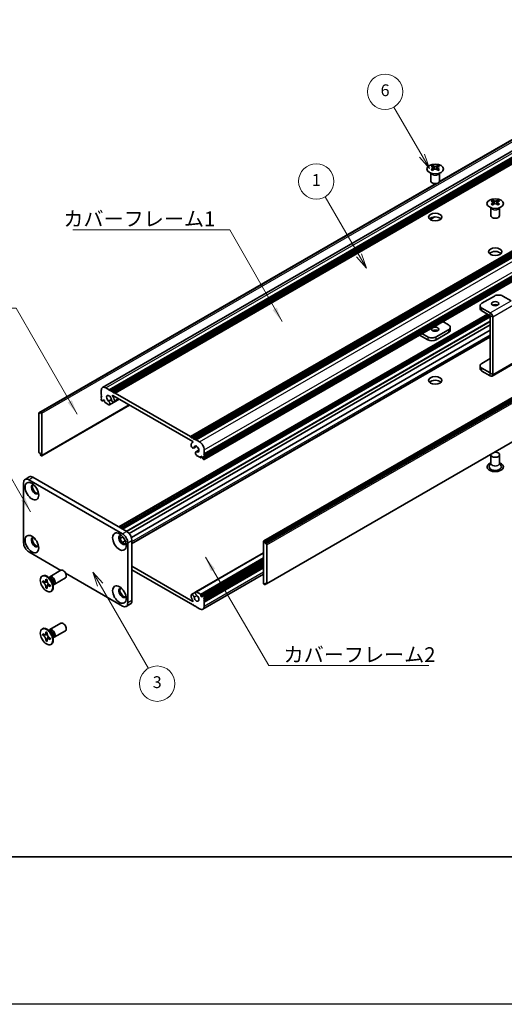
# Model space of a CAD drawing. Units: millimetres. Extents: x -50 to 7559, y -50 to 5138.
# Drawn here: x 163 to 328, y 1836 to 2170 of the extents above; entities that cross this region are included whole.
import ezdxf

# ---------------------------------------------------------------- set-up
doc = ezdxf.new("R2010")
doc.units = ezdxf.units.MM
doc.header["$LTSCALE"] = 2
for name, color, linetype, lineweight in [('Border (ISO)', 7, 'Continuous', 35), ('Symbol (ISO)', 7, 'Continuous', 18), ('Symbol (TK)', 100, 'Continuous', 18), ('Visible (ISO)', 7, 'Continuous', 35), ('Visible Narrow (ISO)', 7, 'Continuous', 25)]:
    doc.layers.add(name, color=color, linetype=linetype, lineweight=lineweight)
doc.styles.add('Note Text (TK)', font='txt')
doc.styles.add('Note Text (TK2)', font='txt')
doc.dimstyles.new('Default - Method 1b (TK)$7', dxfattribs={"dimscale": 2, "dimtxt": 2.5, "dimasz": 2.5, "dimexe": 1, "dimexo": 1.5, "dimgap": 1, "dimtad": 1, "dimtoh": 1, "dimrnd": 1e-08, "dimdsep": 46, "dimtxsty": 'Note Text (TK)', "dimcen": 0.09, "dimdle": 5, "dimclrd": 100, "dimclre": 100, "dimclrt": 7, "dimadec": 1, "dimazin": 1, "dimtfac": 1, "dimtmove": 0, "dimatfit": 3, "dimfxl": 1, "dimtolj": 1, "dimlwd": -1, "dimlwe": -1, "dimarcsym": 0})

# ---------------------------------------------------------------- blocks, each defined once
blk = doc.blocks.new('図面枠 tk図枠')
at = {"layer": 'Border (ISO)'}
blk.add_line((14.5, 8), (405.5, 8), dxfattribs=at)

msp = doc.modelspace()

# ---------------------------------------------------------------- linework, layer by layer
at = {"color": 6}
msp.add_lwpolyline([(-50, 3200.5), (6190.5, 3200.5), (6190.5, 1836), (-50, 1836)], close=True, dxfattribs=at)
at = {"layer": 'Symbol (TK)', "color": 100}
for p, q in [((299.8193, 2123.9639), (290.2694, 2140.5048)), ((298.9533, 2123.4639), (302.3193, 2119.6338)), ((299.8193, 2123.9639), (302.3193, 2119.6338)), ((302.3193, 2119.6338), (300.6853, 2124.4639)), ((278.4224, 2090.1654), (266.9262, 2110.0774)), ((277.5564, 2089.6654), (280.9224, 2085.8352)), ((278.4224, 2090.1654), (280.9224, 2085.8352)), ((280.9224, 2085.8352), (279.2885, 2090.6654)), ((190.5557, 1978.3724), (188.0557, 1982.7026)), ((191.4217, 1978.8724), (188.0557, 1982.7026)), ((188.0557, 1982.7026), (189.6896, 1977.8724)), ((190.5557, 1978.3724), (206.926, 1950.0181))]:
    msp.add_line(p, q, dxfattribs=at)
at = {"layer": 'Symbol (TK)'}
for centre in [(287.2694, 2145.701), (263.9262, 2115.2736), (209.926, 1944.822)]:
    msp.add_circle(centre, 6, dxfattribs=at)
at = {"layer": 'Visible (ISO)'}
for p, q in [((191.4071, 2045.3398), (403.5391, 2167.8143)), ((193.6738, 2044.5572), (405.8058, 2167.0317)), ((194.0274, 2044.3531), (406.1594, 2166.8276)), ((194.2041, 2044.251), (406.3362, 2166.7255)), ((194.5577, 2044.0469), (406.6897, 2166.5214)), ((194.7345, 2043.9448), (406.8665, 2166.4193)), ((195.088, 2043.7407), (407.2201, 2166.2152)), ((195.2648, 2043.6387), (407.3968, 2166.1131)), ((195.6184, 2043.4345), (407.7504, 2165.909)), ((305.7176, 2115.1245), (382.5774, 2159.4996)), ((305.7721, 2115.2406), (381.9221, 2159.2057)), ((221.2156, 2028.6559), (433.3477, 2151.1304)), ((221.5692, 2028.4518), (433.7012, 2150.9263)), ((221.7459, 2028.3498), (433.878, 2150.8242)), ((222.0995, 2028.1456), (434.2315, 2150.6201)), ((222.2763, 2028.0436), (434.4083, 2150.5181)), ((222.6298, 2027.8394), (434.7619, 2150.3139)), ((222.8066, 2027.7374), (434.9386, 2150.2119)), ((223.1602, 2027.5333), (435.2922, 2150.0077)), ((225.8825, 2022.818), (438.0146, 2145.2925)), ((225.8307, 2020.8664), (437.9628, 2143.3409)), ((225.8825, 2022.4097), (438.0146, 2144.8842)), ((225.8825, 2022.2056), (438.0146, 2144.6801)), ((225.8825, 2021.7974), (438.0146, 2144.2719)), ((225.8825, 2021.5932), (438.0146, 2144.0677)), ((225.8825, 2021.185), (438.0146, 2143.6595)), ((303.4345, 2120.5957), (303.4345, 2120.3791)), ((303.5632, 2119.9102), (303.5632, 2119.0885)), ((305.0381, 2119.9102), (305.0381, 2119.0885)), ((305.1669, 2120.5957), (305.1669, 2120.3791)), ((246.0972, 1993.2756), (458.2292, 2115.7501)), ((458.5207, 2115.6536), (246.3886, 1993.1791)), ((246.5654, 1992.8729), (458.6974, 2115.3474)), ((302.8007, 2115.4087), (302.8007, 2118.1261)), ((302.8551, 2118.0349), (302.8102, 2118.1227)), ((305.7463, 2118.0349), (305.7911, 2118.1227)), ((305.8007, 2115.4087), (305.8007, 2118.1261)), ((169.79, 2036.7313), (304.5919, 2114.5592)), ((170.4454, 2037.0251), (304.7928, 2114.5906)), ((246.5654, 1992.4647), (458.6974, 2114.9392)), ((323.7991, 2108.8382), (323.7991, 2108.6216)), ((325.5315, 2108.8382), (325.5315, 2108.6216)), ((323.1653, 2103.6512), (323.1653, 2106.3686)), ((323.2197, 2106.2774), (323.1749, 2106.3651)), ((323.9279, 2108.1526), (323.9279, 2107.3309)), ((325.4028, 2108.1526), (325.4028, 2107.3309)), ((326.111, 2106.2774), (326.1558, 2106.3651)), ((326.1653, 2103.6512), (326.1653, 2106.3686)), ((302.5554, 2102.3414), (304.0946, 2103.2301)), ((302.5962, 2102.3133), (304.1909, 2103.234)), ((247.0439, 1978.6943), (459.176, 2101.1688)), ((324.3825, 2076.3802), (320.1399, 2073.9307)), ((330.0386, 2074.7476), (327.2109, 2076.3802)), ((319.5541, 2073.1142), (319.5541, 2072.1344)), ((322.9676, 2070.6651), (320.1399, 2072.2977)), ((196.9593, 1997.9979), (322.0465, 2070.2171)), ((197.7043, 1997.5678), (322.7915, 2069.787)), ((198.0579, 1997.3637), (322.9683, 2069.4808)), ((198.0761, 1997.3532), (322.9683, 2069.4598)), ((320.1399, 2071.3179), (322.9676, 2069.6853)), ((322.9683, 2050.2531), (322.9683, 2069.6841)), ((323.8168, 2049.7632), (323.8168, 2069.1942)), ((200.3754, 1995.8063), (322.9683, 2066.5853)), ((306.9195, 2067.683), (308.8261, 2066.5822)), ((309.4119, 2064.7859), (309.4119, 2065.7657)), ((201.1529, 1994.463), (322.9683, 2064.7932)), ((201.3459, 1992.4054), (322.9683, 2062.6241)), ((298.9999, 2063.1106), (301.7551, 2061.5199)), ((301.7551, 2062.4997), (299.8484, 2063.6005)), ((308.8261, 2064.9492), (304.5835, 2062.4997)), ((308.8261, 2063.9694), (304.5835, 2061.5199)), ((320.1399, 2053.5183), (322.9683, 2055.1513)), ((319.5541, 2051.722), (319.5541, 2052.7018)), ((322.9676, 2050.2527), (320.1399, 2051.8853)), ((323.5681, 2049.2134), (330.6391, 2053.2959)), ((322.9676, 2049.2729), (320.1399, 2050.9055)), ((192.5071, 2045.2308), (193.6738, 2044.5572)), ((190.9514, 2042.9855), (190.9514, 2044.3327)), ((191.1282, 2042.6793), (190.9514, 2042.9855)), ((190.9514, 2042.5772), (191.1282, 2042.6793)), ((190.9514, 2042.3731), (190.9514, 2042.5772)), ((191.1282, 2042.0669), (190.9514, 2042.3731)), ((190.9514, 2041.9648), (191.1282, 2042.0669)), ((190.9514, 2041.7607), (190.9514, 2041.9648)), ((191.1282, 2041.4545), (190.9514, 2041.7607)), ((193.6738, 2044.5572), (193.8506, 2044.251)), ((193.8506, 2044.251), (194.0274, 2044.3531)), ((194.0274, 2044.3531), (194.2041, 2044.251)), ((194.2041, 2044.251), (194.3809, 2043.9448)), ((194.3809, 2043.9448), (194.5577, 2044.0469)), ((194.5577, 2044.0469), (194.7345, 2043.9448)), ((194.7345, 2043.9448), (194.9112, 2043.6387)), ((222.0107, 2026.9721), (194.8232, 2042.6688)), ((194.9112, 2043.6387), (195.088, 2043.7407)), ((195.088, 2043.7407), (195.2648, 2043.6387)), ((195.2648, 2043.6387), (195.4416, 2043.3325)), ((195.4416, 2043.3325), (195.6184, 2043.4345)), ((195.6184, 2043.4345), (221.2156, 2028.6559)), ((170.7368, 2022.15), (200.5499, 2039.3626)), ((190.9514, 2041.3525), (191.1282, 2041.4545)), ((190.9514, 2041.1483), (190.9514, 2041.3525)), ((191.2343, 2040.7809), (191.1282, 2040.8422)), ((191.3843, 2040.7661), (191.8525, 2041.0364)), ((191.6232, 2041.1688), (191.4464, 2041.0667)), ((191.4464, 2041.0667), (191.4464, 2040.9034)), ((192.0475, 2040.9238), (191.6232, 2041.1688)), ((192.0475, 2040.5564), (192.0475, 2040.9238)), ((193.5197, 2039.4614), (192.2596, 2040.189)), ((193.4512, 2040.7354), (194.3725, 2041.2674)), ((193.7472, 2039.4693), (197.0561, 2041.3797)), ((195.2725, 2040.4016), (197.0113, 2041.4055)), ((169.7382, 2036.6168), (169.7382, 2023.4712)), ((170.2686, 2036.5148), (169.915, 2036.7189)), ((170.2686, 2036.923), (170.4454, 2037.0251)), ((170.2686, 2036.923), (170.2686, 2036.5148)), ((170.5868, 2036.9434), (170.4454, 2037.0251)), ((170.7989, 2022.2873), (170.7989, 2036.576)), ((221.2156, 2028.6559), (221.3924, 2028.3498)), ((221.3924, 2028.3498), (221.5692, 2028.4518)), ((221.5692, 2028.4518), (221.7459, 2028.3498)), ((221.7459, 2028.3498), (221.9227, 2028.0436)), ((221.9227, 2028.0436), (222.0995, 2028.1456)), ((221.9412, 2026.746), (222.0773, 2026.8245)), ((222.0995, 2028.1456), (222.2763, 2028.0436)), ((222.2763, 2028.0436), (222.4531, 2027.7374)), ((222.3115, 2024.7906), (223.3069, 2025.3653)), ((222.4531, 2027.7374), (222.6298, 2027.8394)), ((222.6298, 2027.8394), (222.8066, 2027.7374)), ((222.8066, 2027.7374), (222.9834, 2027.4312)), ((222.9834, 2027.4312), (223.1602, 2027.5333)), ((223.1602, 2027.5333), (224.3269, 2026.8596)), ((169.915, 2023.165), (170.2686, 2022.9609)), ((170.2686, 2022.9609), (170.2686, 2022.5527)), ((170.4454, 2022.2465), (170.2686, 2022.5527)), ((170.4454, 2022.2465), (170.5868, 2022.1648)), ((223.0868, 2023.4461), (224.0788, 2024.0188)), ((224.5744, 2021.532), (223.3143, 2022.2595)), ((223.3828, 2023.4544), (224.071, 2023.8517)), ((224.7244, 2021.5172), (225.1926, 2021.7875)), ((224.7865, 2022.0219), (224.7865, 2021.6545)), ((225.2108, 2021.777), (224.7865, 2022.0219)), ((225.3875, 2021.4708), (225.2108, 2021.777)), ((225.8825, 2022.818), (225.7057, 2022.7159)), ((225.7057, 2022.7159), (225.8825, 2022.4097)), ((225.8825, 2022.2056), (225.7057, 2022.1036)), ((225.7057, 2022.1036), (225.8825, 2021.7974)), ((225.8825, 2024.1652), (225.8825, 2022.818)), ((225.8825, 2022.4097), (225.8825, 2022.2056)), ((225.8825, 2021.7974), (225.8825, 2021.5932)), ((323.1653, 2022.4914), (323.1653, 2019.6494)), ((326.1653, 2022.4914), (326.1653, 2019.6494)), ((225.3875, 2021.3075), (225.3875, 2021.4708)), ((225.7057, 2020.8788), (225.5997, 2020.94)), ((225.8825, 2021.5932), (225.7057, 2021.4912)), ((225.7057, 2021.4912), (225.8825, 2021.185)), ((225.8825, 2021.185), (225.8825, 2020.9809)), ((323.1653, 2019.7587), (322.6511, 2018.7518)), ((326.1653, 2019.7587), (326.6796, 2018.7518)), ((165.0941, 2014.1645), (166.5083, 2014.981)), ((164.5764, 1992.6076), (164.5764, 2013.02)), ((166.3441, 2014.0407), (198.1639, 1995.6695)), ((167.7583, 2014.8571), (199.5782, 1996.486)), ((197.3441, 1994.0562), (198.2905, 1994.6026)), ((198.1179, 1992.7108), (199.0676, 1993.2591)), ((199.9317, 1992.6076), (199.9317, 1972.1952)), ((201.3459, 1993.4241), (201.3459, 1973.0117)), ((246.0351, 1993.1383), (246.0351, 1978.8496)), ((246.3886, 1993.1791), (246.2472, 1993.2608)), ((246.3886, 1993.1791), (246.5654, 1992.8729)), ((246.5654, 1992.4647), (246.5654, 1992.8729)), ((246.9189, 1992.2606), (246.5654, 1992.4647)), ((247.0957, 1978.8088), (247.0957, 1991.9544)), ((177.2185, 1983.2674), (166.3441, 1989.5458)), ((223.0868, 1975.9563), (246.0351, 1989.2055)), ((224.7865, 1974.5018), (246.0351, 1986.7697)), ((225.4497, 1974.6596), (246.0351, 1986.5445)), ((225.8825, 1974.0731), (246.0351, 1985.7082)), ((225.8825, 1973.6649), (246.0351, 1985.3)), ((225.8825, 1973.4608), (246.0351, 1985.0958)), ((173.5067, 1981.1244), (177.2614, 1983.2922)), ((198.1639, 1971.1746), (178.802, 1982.3532)), ((201.3459, 1984.6876), (222.0107, 1972.7568)), ((221.2156, 1971.9911), (201.3459, 1983.4629)), ((225.4269, 1970.0858), (246.0351, 1981.984)), ((225.8825, 1973.0525), (246.0351, 1984.6876)), ((225.8825, 1972.8484), (246.0351, 1984.4835)), ((225.8825, 1972.4402), (246.0351, 1984.0752)), ((170.8545, 1981.3253), (171.0313, 1981.4273)), ((171.0817, 1979.2171), (171.0817, 1979.707)), ((171.0817, 1979.707), (171.2939, 1979.5845)), ((171.3911, 1979.3957), (171.0817, 1979.2171)), ((171.2939, 1979.0946), (171.0817, 1979.2171)), ((171.3911, 1979.5348), (171.3911, 1979.3957)), ((172.6537, 1979.3471), (171.3911, 1979.3957)), ((172.1424, 1980.0744), (172.1424, 1980.3193)), ((172.1424, 1980.3193), (172.5667, 1980.0744)), ((172.4518, 1977.5586), (173.041, 1978.6763)), ((172.5667, 1980.0744), (172.5667, 1979.8294)), ((173.7044, 1980.3907), (172.921, 1981.0121)), ((173.2294, 1980.7675), (173.2899, 1980.8874)), ((173.4152, 1978.3598), (173.6273, 1978.2373)), ((173.6273, 1978.2373), (173.6273, 1977.7474)), ((174.4701, 1979.0645), (174.6165, 1978.0753)), ((174.5589, 1978.4647), (174.6931, 1978.4571)), ((175.0067, 1978.5263), (178.7614, 1980.6941)), ((246.2472, 1978.4822), (246.3886, 1978.4005)), ((246.5654, 1978.5026), (246.3886, 1978.4005)), ((246.5654, 1978.5026), (246.5654, 1978.9109)), ((246.5654, 1978.9109), (246.9189, 1978.7067)), ((246.9189, 1978.7067), (246.5654, 1978.5026)), ((172.1424, 1977.38), (172.1424, 1977.6249)), ((172.1424, 1977.38), (172.4518, 1977.5586)), ((172.5667, 1977.135), (172.1424, 1977.38)), ((172.4518, 1977.5586), (172.5723, 1977.489)), ((172.5667, 1977.38), (172.5667, 1977.135)), ((173.6273, 1977.7474), (173.4152, 1977.8699)), ((173.8545, 1976.1291), (174.0313, 1976.2312)), ((221.5615, 1975.024), (222.9778, 1975.8417)), ((223.3143, 1975.9642), (224.5744, 1975.2367)), ((224.7865, 1974.8692), (224.7865, 1974.5018)), ((199.4139, 1971.0508), (200.8282, 1971.8673)), ((221.3924, 1972.0931), (221.2156, 1971.9911)), ((221.5692, 1971.787), (221.3924, 1972.0931)), ((221.7459, 1971.6849), (221.5692, 1971.787)), ((221.9227, 1971.787), (221.7459, 1971.6849)), ((222.0995, 1971.4808), (221.9227, 1971.787)), ((224.7865, 1974.5018), (225.2108, 1974.2569)), ((225.2108, 1974.2569), (225.3875, 1974.3589)), ((225.3875, 1974.3589), (225.3875, 1974.5222)), ((225.5997, 1974.6447), (225.7057, 1974.5835)), ((225.8825, 1974.0731), (225.7057, 1973.9711)), ((225.7057, 1973.9711), (225.8825, 1973.6649)), ((225.8825, 1973.4608), (225.7057, 1973.3587)), ((225.7057, 1973.3587), (225.8825, 1973.0525)), ((225.8825, 1972.8484), (225.7057, 1972.7463)), ((225.7057, 1972.7463), (225.8825, 1972.4402)), ((225.8825, 1974.2773), (225.8825, 1974.0731)), ((225.8825, 1973.6649), (225.8825, 1973.4608)), ((225.8825, 1973.0525), (225.8825, 1972.8484)), ((225.8825, 1972.4402), (225.8825, 1971.0929)), ((222.2763, 1971.3787), (222.0995, 1971.4808)), ((222.4531, 1971.4808), (222.2763, 1971.3787)), ((222.6298, 1971.1746), (222.4531, 1971.4808)), ((222.8066, 1971.0725), (222.6298, 1971.1746)), ((222.9834, 1971.1746), (222.8066, 1971.0725)), ((223.1602, 1970.8684), (222.9834, 1971.1746)), ((224.3269, 1970.1948), (223.1602, 1970.8684)), ((173.5067, 1963.1615), (177.2614, 1965.3293)), ((170.8545, 1963.3623), (171.0313, 1963.4644)), ((171.0817, 1961.2541), (171.0817, 1961.744)), ((171.0817, 1961.744), (171.2939, 1961.6216)), ((171.3911, 1961.5719), (171.3911, 1961.4328)), ((172.1424, 1962.1115), (172.1424, 1962.3564)), ((172.1424, 1962.3564), (172.5667, 1962.1115)), ((172.5667, 1962.1115), (172.5667, 1961.8665)), ((173.7044, 1962.4278), (172.921, 1963.0492)), ((173.2294, 1962.8046), (173.2899, 1962.9245)), ((175.0067, 1960.5634), (178.7614, 1962.7312)), ((171.3911, 1961.4328), (171.0817, 1961.2541)), ((171.2939, 1961.1317), (171.0817, 1961.2541)), ((172.6537, 1961.3842), (171.3911, 1961.4328)), ((172.1424, 1959.417), (172.1424, 1959.662)), ((172.1424, 1959.417), (172.4518, 1959.5956)), ((172.5667, 1959.1721), (172.1424, 1959.417)), ((172.4518, 1959.5956), (173.041, 1960.7133)), ((172.4518, 1959.5956), (172.5723, 1959.5261)), ((172.5667, 1959.417), (172.5667, 1959.1721)), ((173.4152, 1960.3968), (173.6273, 1960.2744)), ((173.6273, 1959.7845), (173.4152, 1959.9069)), ((173.6273, 1960.2744), (173.6273, 1959.7845)), ((173.8545, 1958.1662), (174.0313, 1958.2682)), ((174.4701, 1961.1015), (174.6165, 1960.1123)), ((174.5589, 1960.5017), (174.6931, 1960.4942))]:
    msp.add_line(p, q, dxfattribs=at)
for centre, major_axis in [((304.3007, 2119.4912), (-2.8, 0)), ((324.6653, 2107.7336), (-2.8, 0)), ((304.3007, 2103.1613), (2.25, 0)), ((324.6653, 2091.4037), (2.25, 0)), ((324.6653, 2073.7674), (1.2295, 0)), ((304.3007, 2065.1125), (-1.2295, 0)), ((304.3007, 2047.7211), (2.25, 0)), ((167.4048, 2010.1623), (-1.625, 2.8146)), ((167.4048, 1992.1994), (-1.625, 2.8146)), ((197.1033, 1993.0159), (-1.625, 2.8146)), ((172.3545, 1978.7272), (-1.5, 2.5981)), ((197.1033, 1975.0529), (-1.625, 2.8146)), ((172.3545, 1960.7643), (-1.5, 2.5981))]:
    msp.add_ellipse(centre, major_axis=major_axis, ratio=0.57735027, dxfattribs=at)
for centre, major_axis, start_param, end_param in [((303.1693, 2114.5495), (3.6136, 6.259), 0.73348815, 0.83730818), ((304.0355, 2113.7432), (-3.6964, 6.4023), 5.61642416, 5.71594113), ((304.0355, 2114.0494), (3.6964, 6.4023), 0.90403518, 1.00355215), ((303.1693, 2113.2431), (-3.6136, 6.259), 5.44587713, 5.54969716), ((304.5658, 2114.0494), (3.6964, -6.4023), 2.47483151, 2.57434848), ((304.1416, 2119.9709), (0.5, -0.866), 3.92699082, 4.29658814), ((304.5658, 2113.7432), (-3.6964, -6.4023), 4.04562784, 4.14514481), ((304.1416, 2119.9709), (0.5, -0.866), 4.54004732, 5.14665184), ((304.0355, 2114.0494), (3.6964, 6.4023), 0.56724417, 0.66676114), ((304.0355, 2113.7432), (-3.6964, 6.4023), 5.27963315, 5.37915012), ((304.4598, 2119.9709), (0.5, 0.866), 4.27812612, 4.88473064), ((304.4598, 2119.9709), (0.5, 0.866), 5.12818982, 5.49778714), ((305.432, 2114.5495), (3.6136, -6.259), 2.30428447, 2.40810451), ((305.432, 2113.2431), (-3.6136, -6.259), 3.8750808, 3.97890083), ((304.5658, 2113.7432), (-3.6964, -6.4023), 3.70883683, 3.8083538), ((304.5658, 2114.0494), (3.6964, -6.4023), 2.1380405, 2.23755747), ((304.3007, 2115.4087), (-1.5, 0), 0, 3.14159265), ((323.534, 2102.792), (3.6136, 6.259), 0.73348815, 0.83730818), ((324.4002, 2101.9857), (-3.6964, 6.4023), 5.61642416, 5.71594113), ((324.9305, 2102.2919), (3.6964, -6.4023), 2.47483151, 2.57434848), ((324.5062, 2108.2133), (0.5, -0.866), 3.92699082, 4.29658814), ((324.4002, 2102.2919), (3.6964, 6.4023), 0.56724417, 0.66676114), ((324.8244, 2108.2133), (0.5, 0.866), 5.12818982, 5.49778714), ((325.7967, 2102.792), (3.6136, -6.259), 2.30428447, 2.40810451), ((324.9305, 2101.9857), (-3.6964, -6.4023), 3.70883683, 3.8083538), ((324.4002, 2102.2919), (3.6964, 6.4023), 0.90403518, 1.00355215), ((323.534, 2101.4856), (-3.6136, 6.259), 5.44587713, 5.54969716), ((324.9305, 2101.9857), (-3.6964, -6.4023), 4.04562784, 4.14514481), ((324.5062, 2108.2133), (0.5, -0.866), 4.54004732, 5.14665184), ((324.4002, 2101.9857), (-3.6964, 6.4023), 5.27963315, 5.37915012), ((324.8244, 2108.2133), (0.5, 0.866), 4.27812612, 4.88473064), ((325.7967, 2101.4856), (-3.6136, -6.259), 3.8750808, 3.97890083), ((324.9305, 2102.2919), (3.6964, -6.4023), 2.1380405, 2.23755747), ((304.3007, 2101.9365), (-2.25, 0), 3.63247533, 5.79230263), ((324.6653, 2103.6512), (-1.5, 0), 0, 3.14159265), ((324.6653, 2090.179), (-2.25, 0), 3.63247533, 5.79230263), ((325.7967, 2075.5637), (2, 0), 0.78539816, 2.35619449), ((321.5541, 2073.1142), (-2, 0), 5.49778714, 7.06858347), ((321.5541, 2072.1344), (-2, 0), 0, 0.78539816), ((324.6653, 2072.7876), (-1.2295, 0), 3.90327628, 5.52150168), ((322.9676, 2069.6845), (-0.6005, 1.0401), 3.92699082, 5.49778714), ((307.4119, 2065.7657), (2, 0), 5.49778714, 7.06858347), ((303.1693, 2063.3162), (-2, 0), 0.78539816, 2.35619449), ((304.3007, 2064.1327), (-1.2295, 0), 3.90327628, 5.52150168), ((307.4119, 2064.7859), (2, 0), 5.49778714, 6.28318531), ((303.1693, 2062.3364), (2, 0), 3.92699082, 5.49778714), ((321.5541, 2052.7018), (-2, 0), 5.49778714, 7.06858347), ((321.5541, 2051.722), (-2, 0), 0, 0.78539816), ((322.9676, 2050.2535), (0.6005, -1.0401), 5.49778714, 7.06858347), ((192.5071, 2043.4345), (-1.1, 1.9053), 5.49778714, 7.06858347), ((304.3007, 2046.4964), (-2.25, 0), 3.63247533, 5.79230263), ((193.5677, 2041.5974), (-0.575, 0.9959), 4.0702248, 8.49553751), ((194.8232, 2042.5872), (-0.05, 0.0866), 5.49778714, 7.93751011), ((193.5677, 2041.5974), (1.325, -2.295), 0.92863215, 1.6543248), ((191.1282, 2041.0463), (-0.125, 0.2165), 0.78539816, 2.35619449), ((191.2343, 2041.0259), (0.15, -0.2598), 5.49778714, 7.06858347), ((192.2596, 2040.4339), (-0.15, 0.2598), 0.78539816, 2.35619449), ((193.3505, 2040.1563), (0.3967, -0.687), 6.00408728, 8.45897698), ((193.5197, 2039.7064), (0.15, -0.2598), 5.49778714, 6.00408728), ((194.8975, 2041.0511), (0.375, -0.6495), 4.0702248, 7.21181745), ((169.915, 2036.5148), (-0.125, 0.2165), 5.49778714, 7.06858347), ((170.5868, 2036.6985), (0.15, -0.2598), 0.78539816, 2.35619449), ((221.9365, 2025.4402), (0.375, -0.6495), 3.78375681, 6.92534949), ((223.2662, 2024.451), (-1.325, 2.295), 6.19965683, 6.92534949), ((222.0107, 2026.8905), (0.05, -0.0866), 6.19965683, 8.6393798), ((223.2662, 2024.451), (0.575, -0.9959), 5.64162943, 10.06694214), ((224.3269, 2025.0634), (1.1, -1.9053), 0.78539816, 2.35619449), ((169.915, 2023.3692), (-0.125, 0.2165), 0.78539816, 2.35619449), ((170.5868, 2022.4098), (0.15, -0.2598), 5.49778714, 7.06858347), ((223.4834, 2022.7591), (-0.3967, 0.687), 5.67818996, 8.13307966), ((223.3143, 2022.5045), (-0.15, 0.2598), 1.84989435, 2.35619449), ((224.5744, 2021.777), (0.15, -0.2598), 5.49778714, 7.06858347), ((324.6653, 2022.4914), (1.5, 0), 2.94620257, 8.04937171), ((225.5997, 2021.185), (-0.15, 0.2598), 0.78539816, 2.35619449), ((225.7057, 2021.0829), (0.125, -0.2165), 5.49778714, 7.06858347), ((324.6653, 2018.4089), (2.8, 0), 2.13614976, 7.2886282), ((324.6653, 2018.4089), (2.1, 0), 2.8548361, 6.56994186), ((167.7583, 2012.8159), (-1.25, 2.1651), 5.49778714, 6.28318531), ((166.3441, 2011.9994), (-1.25, 2.1651), 5.49778714, 7.06858347), ((168.4655, 2010.7747), (-0.875, 1.5155), 5.86723322, 9.84073005), ((168.819, 2010.9788), (-0.875, 1.5155), 0.20343074, 2.93816191), ((198.1639, 1993.6282), (-0.875, 1.5155), 5.86723322, 9.84073005), ((198.5175, 1993.8324), (-0.875, 1.5155), 0.20343074, 2.93816191), ((198.1639, 1993.6282), (1.25, -2.1651), 0.78539816, 2.35619449), ((199.5782, 1994.4447), (-1.25, 2.1651), 3.92699082, 5.49778714), ((166.3441, 1991.587), (-1.25, 2.1651), 0.78539816, 2.35619449), ((168.4655, 1992.8117), (-0.875, 1.5155), 5.86723322, 9.84073005), ((168.819, 1993.0159), (-0.875, 1.5155), 0.20343074, 2.93816191), ((246.2472, 1993.0158), (-0.15, 0.2598), 5.49778714, 7.06858347), ((246.9189, 1992.0564), (0.125, -0.2165), 0.78539816, 2.35619449), ((172.5313, 1978.8292), (-1.5, 2.5981), 3.14159265, 6.28318531), ((178.0114, 1981.9932), (-0.75, 1.299), 3.14159265, 6.28318531), ((174.2567, 1979.8254), (-0.75, 1.299), 2.78022553, 6.64455243), ((173.9031, 1979.6212), (-0.625, 1.0825), 3.17115745, 6.25362051), ((246.2472, 1978.7271), (-0.15, 0.2598), 0.78539816, 2.35619449), ((246.9189, 1978.9109), (0.125, -0.2165), 5.49778714, 7.06858347), ((198.1639, 1975.6653), (-0.875, 1.5155), 5.86723322, 9.84073005), ((198.5175, 1975.8694), (-0.875, 1.5155), 0.20343074, 2.93816191), ((221.9365, 1974.3745), (-0.375, 0.6495), 4.0702248, 7.21181745), ((223.4834, 1975.2693), (-0.3967, 0.687), 6.00408728, 8.45897698), ((223.3143, 1975.7192), (-0.15, 0.2598), 5.49778714, 6.00408728), ((224.5744, 1974.9917), (0.15, -0.2598), 0.78539816, 2.35619449), ((198.1639, 1973.2158), (1.25, -2.1651), 5.49778714, 7.06858347), ((199.5782, 1974.0323), (1.25, -2.1651), 0, 0.78539816), ((223.2662, 1973.8282), (-1.325, 2.295), 0.92863215, 1.6543248), ((222.0107, 1972.8384), (0.05, -0.0866), 5.49778714, 7.93751011), ((223.2662, 1973.8282), (0.575, -0.9959), 4.0702248, 8.49553751), ((225.5997, 1974.3997), (-0.15, 0.2598), 5.49778714, 7.06858347), ((225.7057, 1974.3793), (0.125, -0.2165), 0.78539816, 2.35619449), ((224.3269, 1971.9911), (1.1, -1.9053), 5.49778714, 7.06858347), ((178.0114, 1964.0302), (-0.75, 1.299), 3.14159265, 6.28318531), ((172.5313, 1960.8663), (-1.5, 2.5981), 3.14159265, 6.28318531), ((174.2567, 1961.8624), (-0.75, 1.299), 2.78022553, 6.64455243), ((173.9031, 1961.6583), (-0.625, 1.0825), 3.17115745, 6.25362051)]:
    msp.add_ellipse(centre, major_axis=major_axis, ratio=0.57735027, start_param=start_param, end_param=end_param, dxfattribs=at)
for points, knots in [([(303.4168, 2119.6859), (303.461, 2119.7176), (303.4995, 2119.7552), (303.5506, 2119.8334), (303.5632, 2119.8738), (303.5632, 2119.9465), (303.5506, 2119.9835), (303.4995, 2120.0477), (303.461, 2120.0748), (303.4168, 2120.0942)], [0.076192776, 0.076192776, 0.076192776, 0.076192776, 0.0950828432, 0.0950828432, 0.1139729103, 0.1139729103, 0.1328629774, 0.1328629774, 0.1517530446, 0.1517530446, 0.1517530446, 0.1517530446]), ([(303.9471, 2120.4004), (303.9913, 2120.3809), (304.0474, 2120.364), (304.1706, 2120.3415), (304.2377, 2120.336), (304.3636, 2120.336), (304.4307, 2120.3415), (304.5539, 2120.364), (304.61, 2120.3809), (304.6542, 2120.4004)], [0.076192776, 0.076192776, 0.076192776, 0.076192776, 0.0950828432, 0.0950828432, 0.1139729103, 0.1139729103, 0.1328629774, 0.1328629774, 0.1517530446, 0.1517530446, 0.1517530446, 0.1517530446]), ([(304.6542, 2119.3798), (304.61, 2119.4114), (304.5539, 2119.4389), (304.4307, 2119.4754), (304.3636, 2119.4844), (304.2377, 2119.4844), (304.1706, 2119.4754), (304.0474, 2119.4389), (303.9913, 2119.4114), (303.9471, 2119.3798)], [0.076192776, 0.076192776, 0.076192776, 0.076192776, 0.0950828432, 0.0950828432, 0.1139729103, 0.1139729103, 0.1328629774, 0.1328629774, 0.1517530446, 0.1517530446, 0.1517530446, 0.1517530446]), ([(305.1845, 2120.0942), (305.1403, 2120.0748), (305.1018, 2120.0477), (305.0507, 2119.9835), (305.0381, 2119.9465), (305.0381, 2119.8738), (305.0507, 2119.8334), (305.1018, 2119.7552), (305.1403, 2119.7176), (305.1845, 2119.6859)], [0.076192776, 0.076192776, 0.076192776, 0.076192776, 0.0950828432, 0.0950828432, 0.1139729103, 0.1139729103, 0.1328629774, 0.1328629774, 0.1517530446, 0.1517530446, 0.1517530446, 0.1517530446]), ([(324.3118, 2108.6428), (324.356, 2108.6234), (324.4121, 2108.6065), (324.5353, 2108.584), (324.6024, 2108.5784), (324.7283, 2108.5784), (324.7954, 2108.584), (324.9186, 2108.6065), (324.9747, 2108.6234), (325.0189, 2108.6428)], [0.076192776, 0.076192776, 0.076192776, 0.076192776, 0.0950828432, 0.0950828432, 0.1139729103, 0.1139729103, 0.1328629774, 0.1328629774, 0.1517530446, 0.1517530446, 0.1517530446, 0.1517530446]), ([(323.7815, 2107.9284), (323.8257, 2107.96), (323.8642, 2107.9977), (323.9153, 2108.0758), (323.9279, 2108.1163), (323.9279, 2108.189), (323.9153, 2108.226), (323.8642, 2108.2901), (323.8257, 2108.3172), (323.7815, 2108.3366)], [0.076192776, 0.076192776, 0.076192776, 0.076192776, 0.0950828432, 0.0950828432, 0.1139729103, 0.1139729103, 0.1328629774, 0.1328629774, 0.1517530446, 0.1517530446, 0.1517530446, 0.1517530446]), ([(325.0189, 2107.6222), (324.9747, 2107.6538), (324.9186, 2107.6813), (324.7954, 2107.7179), (324.7283, 2107.7269), (324.6024, 2107.7269), (324.5353, 2107.7179), (324.4121, 2107.6813), (324.356, 2107.6538), (324.3118, 2107.6222)], [0.076192776, 0.076192776, 0.076192776, 0.076192776, 0.0950828432, 0.0950828432, 0.1139729103, 0.1139729103, 0.1328629774, 0.1328629774, 0.1517530446, 0.1517530446, 0.1517530446, 0.1517530446]), ([(325.5492, 2108.3366), (325.505, 2108.3172), (325.4665, 2108.2901), (325.4154, 2108.226), (325.4028, 2108.189), (325.4028, 2108.1163), (325.4154, 2108.0758), (325.4665, 2107.9977), (325.505, 2107.96), (325.5492, 2107.9284)], [0.076192776, 0.076192776, 0.076192776, 0.076192776, 0.0950828432, 0.0950828432, 0.1139729103, 0.1139729103, 0.1328629774, 0.1328629774, 0.1517530446, 0.1517530446, 0.1517530446, 0.1517530446]), ([(172.1424, 1980.0744), (172.1424, 1980.045), (172.1413, 1980.0163), (172.1366, 1979.9594), (172.133, 1979.9314), (172.1183, 1979.8477), (172.103, 1979.7954), (172.0618, 1979.6989), (172.0354, 1979.6553), (171.9432, 1979.5457), (171.8645, 1979.4984), (171.6998, 1979.4635), (171.6197, 1979.4658), (171.4569, 1979.504), (171.3756, 1979.5373), (171.2939, 1979.5845)], [0, 0, 0, 0, 0.010798916, 0.010798916, 0.021961727, 0.021961727, 0.045257146, 0.045257146, 0.069525905, 0.069525905, 0.116754864, 0.116754864, 0.154152318, 0.154152318, 0.188823604, 0.188823604, 0.188823604, 0.188823604]), ([(171.2939, 1979.0946), (171.3193, 1979.0799), (171.3448, 1979.0639), (171.3963, 1979.0288), (171.4224, 1979.0096), (171.5023, 1978.9464), (171.5552, 1978.8983), (171.6594, 1978.7905), (171.7103, 1978.7306), (171.8514, 1978.5427), (171.9317, 1978.4055), (172.0442, 1978.1504), (172.0823, 1978.0359), (172.1306, 1977.82), (172.1424, 1977.7193), (172.1424, 1977.6249)], [0, 0, 0, 0, 0.010798916, 0.010798916, 0.021961727, 0.021961727, 0.045257146, 0.045257146, 0.069525905, 0.069525905, 0.116754864, 0.116754864, 0.154152318, 0.154152318, 0.188823604, 0.188823604, 0.188823604, 0.188823604]), ([(172.5809, 1979.6426), (172.4662, 1979.6334), (172.3532, 1979.6247), (172.1722, 1979.6032), (172.1002, 1979.5916), (171.9983, 1979.568), (171.9629, 1979.5565), (171.9194, 1979.5387), (171.9056, 1979.5319), (171.8939, 1979.5251)], [0.090164851, 0.090164851, 0.090164851, 0.090164851, 0.126194147, 0.126194147, 0.152815434, 0.152815434, 0.175356929, 0.175356929, 0.190911035, 0.190911035, 0.190911035, 0.190911035]), ([(173.4152, 1978.3598), (173.3897, 1978.3744), (173.3643, 1978.3905), (173.3128, 1978.4256), (173.2867, 1978.4448), (173.2068, 1978.508), (173.1539, 1978.5561), (173.0497, 1978.6639), (172.9988, 1978.7238), (172.8577, 1978.9117), (172.7774, 1979.0489), (172.6649, 1979.304), (172.6268, 1979.4185), (172.5785, 1979.6344), (172.5667, 1979.7351), (172.5667, 1979.8294)], [0, 0, 0, 0, 0.010798916, 0.010798916, 0.021961727, 0.021961727, 0.045257146, 0.045257146, 0.069525905, 0.069525905, 0.116754864, 0.116754864, 0.154152318, 0.154152318, 0.188823604, 0.188823604, 0.188823604, 0.188823604]), ([(172.8152, 1977.9293), (172.8391, 1977.9431), (172.8688, 1977.9644), (172.9302, 1978.0251), (172.9523, 1978.049), (173.0074, 1978.1135), (173.0418, 1978.1574), (173.1194, 1978.2619), (173.1632, 1978.3246), (173.2249, 1978.4137), (173.2426, 1978.4396), (173.2605, 1978.4655)], [0, 0, 0, 0, 0.031629042, 0.031629042, 0.046446308, 0.046446308, 0.066275841, 0.066275841, 0.090813147, 0.090813147, 0.100732171, 0.100732171, 0.100732171, 0.100732171]), ([(172.5667, 1977.38), (172.5667, 1977.5093), (172.5889, 1977.6246), (172.6756, 1977.8148), (172.7397, 1977.8873), (172.8984, 1977.9757), (172.9902, 1977.9928), (173.1938, 1977.9724), (173.304, 1977.9341), (173.4152, 1977.8699)], [0, 0, 0, 0, 0.047534213, 0.047534213, 0.095646709, 0.095646709, 0.141901189, 0.141901189, 0.189099427, 0.189099427, 0.189099427, 0.189099427]), ([(172.1424, 1962.1115), (172.1424, 1962.0821), (172.1413, 1962.0534), (172.1366, 1961.9965), (172.133, 1961.9685), (172.1183, 1961.8848), (172.103, 1961.8325), (172.0618, 1961.736), (172.0354, 1961.6924), (171.9432, 1961.5828), (171.8645, 1961.5355), (171.6998, 1961.5006), (171.6197, 1961.5029), (171.4569, 1961.5411), (171.3756, 1961.5744), (171.2939, 1961.6216)], [0, 0, 0, 0, 0.010798916, 0.010798916, 0.021961727, 0.021961727, 0.045257146, 0.045257146, 0.069525905, 0.069525905, 0.116754864, 0.116754864, 0.154152318, 0.154152318, 0.188823604, 0.188823604, 0.188823604, 0.188823604]), ([(172.5809, 1961.6797), (172.4662, 1961.6704), (172.3532, 1961.6618), (172.1722, 1961.6403), (172.1002, 1961.6287), (171.9983, 1961.6051), (171.9629, 1961.5936), (171.9194, 1961.5758), (171.9056, 1961.5689), (171.8939, 1961.5621)], [0.090164851, 0.090164851, 0.090164851, 0.090164851, 0.126194147, 0.126194147, 0.152815434, 0.152815434, 0.175356929, 0.175356929, 0.190911035, 0.190911035, 0.190911035, 0.190911035]), ([(173.4152, 1960.3968), (173.3897, 1960.4115), (173.3643, 1960.4275), (173.3128, 1960.4627), (173.2867, 1960.4819), (173.2068, 1960.545), (173.1539, 1960.5931), (173.0497, 1960.701), (172.9988, 1960.7608), (172.8577, 1960.9487), (172.7774, 1961.0859), (172.6649, 1961.3411), (172.6268, 1961.4555), (172.5785, 1961.6715), (172.5667, 1961.7722), (172.5667, 1961.8665)], [0, 0, 0, 0, 0.010798916, 0.010798916, 0.021961727, 0.021961727, 0.045257146, 0.045257146, 0.069525905, 0.069525905, 0.116754864, 0.116754864, 0.154152318, 0.154152318, 0.188823604, 0.188823604, 0.188823604, 0.188823604]), ([(171.2939, 1961.1317), (171.3193, 1961.117), (171.3448, 1961.101), (171.3963, 1961.0658), (171.4224, 1961.0466), (171.5023, 1960.9835), (171.5552, 1960.9354), (171.6594, 1960.8275), (171.7103, 1960.7677), (171.8514, 1960.5798), (171.9317, 1960.4426), (172.0442, 1960.1874), (172.0823, 1960.073), (172.1306, 1959.857), (172.1424, 1959.7563), (172.1424, 1959.662)], [0, 0, 0, 0, 0.010798916, 0.010798916, 0.021961727, 0.021961727, 0.045257146, 0.045257146, 0.069525905, 0.069525905, 0.116754864, 0.116754864, 0.154152318, 0.154152318, 0.188823604, 0.188823604, 0.188823604, 0.188823604]), ([(172.5667, 1959.417), (172.5667, 1959.5464), (172.5889, 1959.6617), (172.6756, 1959.8519), (172.7397, 1959.9244), (172.8984, 1960.0128), (172.9902, 1960.0298), (173.1938, 1960.0095), (173.304, 1959.9712), (173.4152, 1959.9069)], [0, 0, 0, 0, 0.047534213, 0.047534213, 0.095646709, 0.095646709, 0.141901189, 0.141901189, 0.189099427, 0.189099427, 0.189099427, 0.189099427]), ([(172.8152, 1959.9664), (172.8391, 1959.9802), (172.8688, 1960.0015), (172.9302, 1960.0622), (172.9523, 1960.0861), (173.0074, 1960.1506), (173.0418, 1960.1944), (173.1194, 1960.299), (173.1632, 1960.3616), (173.2249, 1960.4508), (173.2426, 1960.4766), (173.2605, 1960.5026)], [0, 0, 0, 0, 0.031629042, 0.031629042, 0.046446308, 0.046446308, 0.066275841, 0.066275841, 0.090813147, 0.090813147, 0.100732171, 0.100732171, 0.100732171, 0.100732171])]:
    msp.add_open_spline(points, degree=3, knots=knots, dxfattribs=at)
at = {"layer": 'Visible Narrow (ISO)'}
for p, q in [((192.5071, 2045.2308), (404.6391, 2167.7053)), ((382.7188, 2159.4179), (170.5868, 2036.9434)), ((170.7989, 2036.576), (382.9309, 2159.0505)), ((224.3269, 2026.8596), (436.4589, 2149.3341)), ((225.8825, 2024.1652), (438.0146, 2146.6397)), ((225.8825, 2020.9809), (438.0146, 2143.4554)), ((303.4345, 2120.3791), (303.138, 2120.208)), ((303.4168, 2119.6859), (303.4168, 2118.9944)), ((303.9471, 2120.4004), (303.9471, 2119.3798)), ((304.6542, 2120.4004), (304.6542, 2119.3798)), ((305.4633, 2120.208), (305.1669, 2120.3791)), ((305.1845, 2119.6859), (305.1845, 2118.9944)), ((246.2472, 1993.2608), (458.3792, 2115.7353)), ((459.051, 2114.7351), (246.9189, 1992.2606)), ((247.0957, 1991.9544), (459.2278, 2114.4289)), ((323.7991, 2108.6216), (323.5027, 2108.4504)), ((324.3118, 2108.6428), (324.3118, 2107.6222)), ((325.0189, 2108.6428), (325.0189, 2107.6222)), ((325.828, 2108.4504), (325.5315, 2108.6216)), ((323.7815, 2107.9284), (323.7815, 2107.2368)), ((325.5492, 2107.9284), (325.5492, 2107.2368)), ((302.3201, 2102.5529), (303.233, 2103.08)), ((459.2278, 2101.2833), (247.0957, 1978.8088)), ((320.1399, 2071.3179), (320.1399, 2072.2977)), ((322.9676, 2070.6651), (330.0386, 2074.7476)), ((330.8879, 2073.2767), (323.8168, 2069.1942)), ((197.0326, 1997.9557), (322.1198, 2070.1748)), ((197.1386, 1997.8944), (322.2258, 2070.1136)), ((197.5629, 1997.6495), (322.6501, 2069.8686)), ((198.1639, 1997.3025), (322.9683, 2069.3583)), ((322.9676, 2069.6853), (322.9676, 2070.6651)), ((323.8168, 2069.1942), (322.9683, 2069.6841)), ((199.424, 1996.575), (322.9683, 2067.9033)), ((199.5535, 1996.5002), (322.9683, 2067.7537)), ((201.3459, 1993.0149), (322.9683, 2063.2336)), ((201.3459, 1992.2194), (322.9683, 2062.4381)), ((301.7551, 2062.4997), (301.7551, 2061.5199)), ((304.5835, 2061.5199), (304.5835, 2062.4997)), ((308.8261, 2064.9492), (308.8261, 2063.9694)), ((320.1399, 2050.9055), (320.1399, 2051.8853)), ((323.8168, 2049.7632), (330.8879, 2053.8457)), ((322.9676, 2050.2527), (322.9683, 2050.2531)), ((322.9676, 2049.2729), (322.9676, 2050.2527)), ((322.9683, 2050.2531), (323.8168, 2049.7632)), ((194.7776, 2042.5512), (194.9023, 2042.6232)), ((200.462, 2039.4133), (170.7989, 2022.2873)), ((191.4464, 2040.9034), (191.7646, 2041.0871)), ((195.4224, 2040.8355), (196.7105, 2041.5792)), ((169.915, 2036.7189), (170.2686, 2036.923)), ((222.0564, 2026.8018), (222.0647, 2026.8066)), ((222.4614, 2025.0497), (223.1502, 2025.4474)), ((224.7865, 2021.6545), (225.1047, 2021.8382)), ((166.3441, 2014.0407), (167.7583, 2014.8571)), ((199.5782, 1996.486), (198.1639, 1995.6695)), ((199.9317, 1992.6076), (201.3459, 1993.4241)), ((223.2114, 1975.9928), (246.0351, 1989.1701)), ((223.3143, 1975.9642), (246.0351, 1989.082)), ((224.5744, 1975.2367), (246.0351, 1987.627)), ((224.7865, 1974.8692), (246.0351, 1987.1371)), ((225.5997, 1974.6447), (246.0351, 1986.4431)), ((225.7057, 1974.5835), (246.0351, 1986.3206)), ((225.8825, 1974.2773), (246.0351, 1985.9123)), ((225.8825, 1971.0929), (246.0351, 1982.728)), ((201.3459, 1973.0117), (199.9317, 1972.1952)), ((222.0107, 1972.7568), (222.0815, 1972.7976)), ((222.4614, 1974.1588), (223.3823, 1974.6905))]:
    msp.add_line(p, q, dxfattribs=at)
for centre, major_axis, start_param, end_param in [((304.3007, 2118.2507), (-1.5, 0), 0.18536688, 2.95622577), ((304.3007, 2118.281), (-1.5072, 0), 0.28675655, 2.8548361), ((324.6653, 2106.4932), (-1.5, 0), 0.18536688, 2.95622577), ((324.6653, 2106.5235), (-1.5072, 0), 0.28675655, 2.8548361), ((324.6653, 2019.6191), (1.5072, 0), 3.04413137, 6.38064659), ((324.6653, 2019.6494), (1.5, 0), 3.14159265, 6.28318531), ((173.6895, 1979.4979), (-0.625, 1.0825), 3.59860257, 5.82617539), ((173.5285, 1979.405), (0.6774, -1.1733), 0.97012773, 2.17146493), ((173.6895, 1961.535), (-0.625, 1.0825), 3.59860257, 5.82617539), ((173.5285, 1961.442), (0.6774, -1.1733), 0.97012773, 2.17146493)]:
    msp.add_ellipse(centre, major_axis=major_axis, ratio=0.57735027, start_param=start_param, end_param=end_param, dxfattribs=at)
for points, knots in [([(172.7076, 1979.2074), (172.7024, 1979.2073), (172.6973, 1979.2072), (172.577, 1979.2052), (172.4567, 1979.2061), (172.2163, 1979.208), (172.096, 1979.209), (171.8657, 1979.2051), (171.7555, 1979.2002), (171.5553, 1979.1788), (171.4653, 1979.1623), (171.3546, 1979.125), (171.3222, 1979.111), (171.2939, 1979.0946)], [-0.044806562, -0.044806562, -0.044806562, -0.044806562, -0.043683104, -0.043683104, -0.018526854, -0.018526854, 0.006629396, 0.006629396, 0.031785646, 0.031785646, 0.056941896, 0.056941896, 0.068973146, 0.068973146, 0.068973146, 0.068973146]), ([(172.5667, 1980.053), (172.5129, 1980.0795), (172.4591, 1980.1007), (172.3461, 1980.1252), (172.2868, 1980.1265), (172.1991, 1980.1025), (172.1708, 1980.0908), (172.1424, 1980.0744)], [0.0089731458, 0.0089731458, 0.0089731458, 0.0089731458, 0.0317856458, 0.0317856458, 0.0569418958, 0.0569418958, 0.0689731458, 0.0689731458, 0.0689731458, 0.0689731458]), ([(172.1424, 1977.6249), (172.1708, 1977.6413), (172.1991, 1977.6623), (172.2868, 1977.7395), (172.3461, 1977.8092), (172.4647, 1977.9719), (172.524, 1978.0649), (172.6425, 1978.2624), (172.7018, 1978.367), (172.8204, 1978.5762), (172.8797, 1978.6808), (172.9417, 1978.784), (172.9443, 1978.7884), (172.947, 1978.7928)], [-0.068973146, -0.068973146, -0.068973146, -0.068973146, -0.056941896, -0.056941896, -0.031785646, -0.031785646, -0.006629396, -0.006629396, 0.018526854, 0.018526854, 0.043683104, 0.043683104, 0.044806562, 0.044806562, 0.044806562, 0.044806562]), ([(173.4152, 1977.8699), (173.4436, 1977.8862), (173.4679, 1977.9049), (173.5325, 1977.9688), (173.5611, 1978.0208), (173.5964, 1978.131), (173.6048, 1978.1882), (173.6088, 1978.248)], [-0.0689731458, -0.0689731458, -0.0689731458, -0.0689731458, -0.0569418958, -0.0569418958, -0.0317856458, -0.0317856458, -0.0089731458, -0.0089731458, -0.0089731458, -0.0089731458]), ([(172.5667, 1962.0901), (172.5129, 1962.1166), (172.4591, 1962.1378), (172.3461, 1962.1623), (172.2868, 1962.1636), (172.1991, 1962.1396), (172.1708, 1962.1278), (172.1424, 1962.1115)], [0.0089731458, 0.0089731458, 0.0089731458, 0.0089731458, 0.0317856458, 0.0317856458, 0.0569418958, 0.0569418958, 0.0689731458, 0.0689731458, 0.0689731458, 0.0689731458]), ([(172.7076, 1961.2445), (172.7024, 1961.2444), (172.6973, 1961.2443), (172.577, 1961.2422), (172.4567, 1961.2432), (172.2163, 1961.2451), (172.096, 1961.246), (171.8657, 1961.2421), (171.7555, 1961.2373), (171.5553, 1961.2159), (171.4653, 1961.1994), (171.3546, 1961.1621), (171.3222, 1961.148), (171.2939, 1961.1317)], [-0.044806562, -0.044806562, -0.044806562, -0.044806562, -0.043683104, -0.043683104, -0.018526854, -0.018526854, 0.006629396, 0.006629396, 0.031785646, 0.031785646, 0.056941896, 0.056941896, 0.068973146, 0.068973146, 0.068973146, 0.068973146]), ([(172.1424, 1959.662), (172.1708, 1959.6784), (172.1991, 1959.6994), (172.2868, 1959.7766), (172.3461, 1959.8463), (172.4647, 1960.009), (172.524, 1960.1019), (172.6425, 1960.2995), (172.7018, 1960.4041), (172.8204, 1960.6133), (172.8797, 1960.7179), (172.9417, 1960.8211), (172.9443, 1960.8255), (172.947, 1960.8299)], [-0.068973146, -0.068973146, -0.068973146, -0.068973146, -0.056941896, -0.056941896, -0.031785646, -0.031785646, -0.006629396, -0.006629396, 0.018526854, 0.018526854, 0.043683104, 0.043683104, 0.044806562, 0.044806562, 0.044806562, 0.044806562]), ([(173.4152, 1959.9069), (173.4436, 1959.9233), (173.4679, 1959.942), (173.5325, 1960.0059), (173.5611, 1960.0579), (173.5964, 1960.1681), (173.6048, 1960.2252), (173.6088, 1960.285)], [-0.0689731458, -0.0689731458, -0.0689731458, -0.0689731458, -0.0569418958, -0.0569418958, -0.0317856458, -0.0317856458, -0.0089731458, -0.0089731458, -0.0089731458, -0.0089731458])]:
    msp.add_open_spline(points, degree=3, knots=knots, dxfattribs=at)

# ---------------------------------------------------------------- block references
at = {"xscale": 2, "yscale": 2, "zscale": 2}
msp.add_blockref('図面枠 tk図枠', (-29, 1870), dxfattribs=at)

# ---------------------------------------------------------------- texts
at = {"layer": 'Symbol (ISO)', "color": 7, "char_height": 5, "width": 51.491227, "attachment_point": 1, "line_spacing_factor": 1.5, "style": 'Note Text (TK)'}
for s, insert in [('{\\fＭＳ Ｐゴシック|b0|i0;カバーフレーム1}', (178.0704, 2105.0707)), ('{\\fＭＳ Ｐゴシック|b0|i0;カバーフレーム2}', (252.83, 1957.181))]:
    msp.add_mtext(s, dxfattribs=dict(at, insert=insert))
at = {"layer": 'Symbol (TK)', "color": 7, "char_height": 4, "attachment_point": 5, "style": 'Note Text (TK2)'}
for s, insert in [('6', (287.2694, 2145.6893)), ('1', (263.9262, 2115.2268)), ('3', (209.926, 1944.8103))]:
    msp.add_mtext(s, dxfattribs=dict(at, insert=insert))

# ---------------------------------------------------------------- leaders
at = {"layer": 'Symbol (ISO)', "color": 100, "annotation_type": 0, "has_hookline": 1}
for points, hookline_direction, text_width in [([(252.3014, 2067.6778), (234.5616, 2098.8432), (229.5616, 2098.8432)], 1, 48.3239), ([(182.7492, 2036.287), (162.0892, 2072.2513), (157.0892, 2072.2513)], 1, 49.8295), ([(166.9394, 2003.1107), (144.9173, 2041.4468), (139.9173, 2041.4468)], 1, 16.5625), ([(226.3301, 1987.7534), (247.83, 1950.9536), (252.83, 1950.9536)], 0, 49.3182)]:
    msp.add_leader(points, dimstyle='Default - Method 1b (TK)$7', override={"dimscale": 0, "dimtxt": 5, "dimasz": 5, "dimgap": 0, "dimtad": 1}, dxfattribs=dict(at, hookline_direction=hookline_direction, text_width=text_width))

doc.saveas('drawing.dxf')
